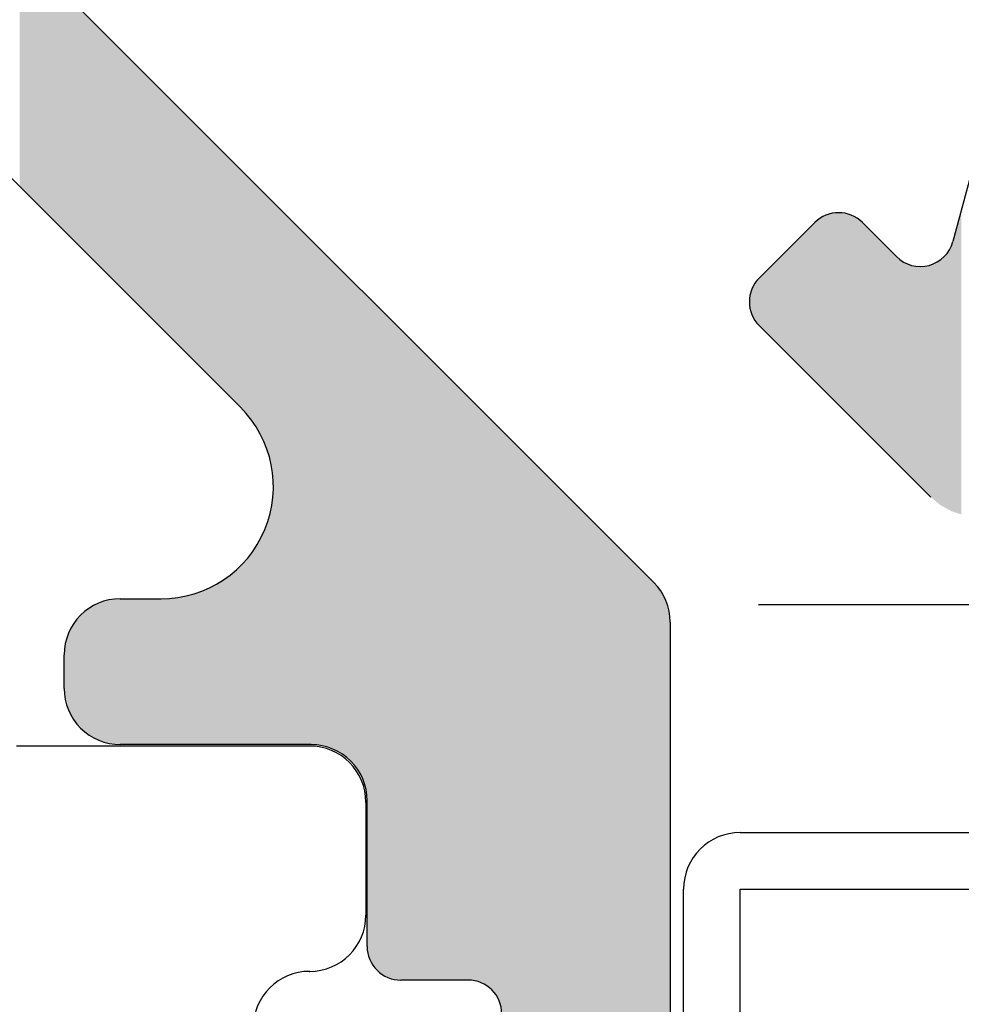
# Model space of a CAD drawing. Extents: x 5703 to 6902, y -25 to 843.
# Drawn here: x 6373 to 6382, y 343 to 352 of the extents above; entities that cross this region are included whole.
import ezdxf

# ---------------------------------------------------------------- set-up
doc = ezdxf.new("R2010")
doc.units = 0
doc.header["$MEASUREMENT"] = 0
doc.layers.get('0').update_dxf_attribs({"linetype": 'CONTINUOUS'})
doc.layers.add('LEVEL_2', color=7, linetype='CONTINUOUS')
doc.layers.add('SL-caixilho', color=3, linetype='CONTINUOUS')

# ---------------------------------------------------------------- blocks, each defined once
blk = doc.blocks.new('*U7')
at = {"layer": 'LEVEL_2', "color": 7}
for points in [[(6381.9602, 1986.5774), (6381.9083, 1988.1262), (6381.9602, 1988.1539)], [(6382.0164, 1986.5211), (6381.9602, 1988.1539), (6382.0164, 1988.171)], [(6381.9602, 1986.5774), (6381.9602, 1988.1539), (6382.0164, 1986.5211)], [(6382.075, 1986.4626), (6382.0164, 1988.171), (6382.075, 1988.1768)], [(6382.0164, 1986.5211), (6382.0164, 1988.171), (6382.075, 1986.4626)], [(6382.075, 1986.4626), (6382.075, 1988.1768), (6382.1335, 1986.404)], [(6382.1335, 1986.404), (6382.1335, 1988.171), (6382.1898, 1986.3478)], [(6382.1898, 1986.3478), (6382.1898, 1988.1539), (6382.2416, 1986.2959)], [(6383.1685, 1985.4866), (6383.0933, 1987.919), (6383.1685, 1988.1996)], [(6381.857, 1986.6805), (6381.827, 1988.0531), (6381.857, 1988.083)], [(6381.858, 1986.6795), (6381.857, 1988.083), (6381.858, 1988.0841)], [(6381.857, 1986.6805), (6381.857, 1988.083), (6381.858, 1986.6795)], [(6381.8628, 1986.6747), (6381.858, 1988.0841), (6381.8628, 1988.0889)], [(6381.858, 1986.6795), (6381.858, 1988.0841), (6381.8628, 1986.6747)], [(6381.8685, 1986.669), (6381.8628, 1988.0889), (6381.8685, 1988.0935)], [(6381.8628, 1986.6747), (6381.8628, 1988.0889), (6381.8685, 1986.669)], [(6381.9083, 1986.6292), (6381.8685, 1988.0935), (6381.9083, 1988.1262)], [(6381.8685, 1986.669), (6381.8685, 1988.0935), (6381.9083, 1986.6292)], [(6381.9083, 1986.6292), (6381.9083, 1988.1262), (6381.9602, 1986.5774)], [(6382.2416, 1986.2959), (6382.2416, 1988.1262), (6382.2871, 1986.2504)], [(6382.2871, 1986.2504), (6382.2871, 1988.0889), (6382.5914, 1985.9461)], [(6381.7674, 1986.7701), (6381.7083, 1987.9344), (6381.7674, 1987.9934)], [(6381.7765, 1986.761), (6381.7674, 1987.9934), (6381.7765, 1988.0026)], [(6381.7674, 1986.7701), (6381.7674, 1987.9934), (6381.7765, 1986.761)], [(6381.8228, 1986.7147), (6381.7765, 1988.0026), (6381.8228, 1988.0489)], [(6381.7765, 1986.761), (6381.7765, 1988.0026), (6381.8228, 1986.7147)], [(6381.827, 1986.7105), (6381.8228, 1988.0489), (6381.827, 1988.0531)], [(6381.8228, 1986.7147), (6381.8228, 1988.0489), (6381.827, 1986.7105)], [(6381.827, 1986.7105), (6381.827, 1988.0531), (6381.857, 1986.6805)], [(6381.6928, 1986.8447), (6381.6248, 1987.8508), (6381.6928, 1987.9188)], [(6381.7083, 1986.8292), (6381.6928, 1987.9188), (6381.7083, 1987.9344)], [(6381.6928, 1986.8447), (6381.6928, 1987.9188), (6381.7083, 1986.8292)], [(6381.7083, 1986.8292), (6381.7083, 1987.9344), (6381.7674, 1986.7701)], [(6383.085, 1985.5133), (6383.0734, 1987.8656), (6383.085, 1987.8967)], [(6383.0933, 1985.5106), (6383.085, 1987.8967), (6383.0933, 1987.919)], [(6383.085, 1985.5133), (6383.085, 1987.8967), (6383.0933, 1985.5106)], [(6383.0933, 1985.5106), (6383.0933, 1987.919), (6383.1685, 1985.4866)], [(6381.6018, 1986.9357), (6381.5288, 1987.7549), (6381.6018, 1987.8279)], [(6381.6248, 1986.9127), (6381.6018, 1987.8279), (6381.6248, 1987.8508)], [(6381.6018, 1986.9357), (6381.6018, 1987.8279), (6381.6248, 1986.9127)], [(6381.6248, 1986.9127), (6381.6248, 1987.8508), (6381.6928, 1986.8447)], [(6383.0437, 1985.5358), (6383.0053, 1987.7747), (6383.0437, 1987.8169)], [(6383.0734, 1985.5196), (6383.0437, 1987.8169), (6383.0734, 1987.8656)], [(6383.0437, 1985.5358), (6383.0437, 1987.8169), (6383.0734, 1985.5196)], [(6383.0734, 1985.5196), (6383.0734, 1987.8656), (6383.085, 1985.5133)], [(6381.4981, 1987.0394), (6381.4238, 1987.6498), (6381.4981, 1987.7242)], [(6381.5288, 1987.0087), (6381.4981, 1987.7242), (6381.5288, 1987.7549)], [(6381.4981, 1987.0394), (6381.4981, 1987.7242), (6381.5288, 1987.0087)], [(6381.5288, 1987.0087), (6381.5288, 1987.7549), (6381.6018, 1986.9357)], [(6382.5914, 1985.9461), (6382.5914, 1987.7846), (6382.6354, 1985.9021)], [(6382.6354, 1985.9021), (6382.6354, 1987.7483), (6382.6854, 1985.8521)], [(6382.6854, 1985.8521), (6382.6854, 1987.7209), (6382.7398, 1985.7977)], [(6382.8969, 1985.6406), (6382.8533, 1987.7008), (6382.8969, 1987.7125)], [(6382.9084, 1985.6311), (6382.8969, 1987.7125), (6382.9084, 1987.7156)], [(6382.8969, 1985.6406), (6382.8969, 1987.7125), (6382.9084, 1985.6311)], [(6382.9597, 1985.5888), (6382.9084, 1987.7156), (6382.9597, 1987.7405)], [(6382.9084, 1985.6311), (6382.9084, 1987.7156), (6382.9597, 1985.5888)], [(6382.9849, 1985.568), (6382.9597, 1987.7405), (6382.9849, 1987.7594)], [(6382.9597, 1985.5888), (6382.9597, 1987.7405), (6382.9849, 1985.568)], [(6383.0053, 1985.5568), (6382.9849, 1987.7594), (6383.0053, 1987.7747)], [(6382.9849, 1985.568), (6382.9849, 1987.7594), (6383.0053, 1985.5568)], [(6383.0053, 1985.5568), (6383.0053, 1987.7747), (6383.0437, 1985.5358)], [(6381.4238, 1987.1137), (6381.3856, 1987.6116), (6381.4238, 1987.6498)], [(6381.4238, 1987.1137), (6381.4238, 1987.6498), (6381.4981, 1987.0394)], [(6382.7398, 1985.7977), (6382.7398, 1987.7035), (6382.7964, 1985.7411)], [(6382.8533, 1985.6842), (6382.7964, 1987.6968), (6382.8533, 1987.7008)], [(6382.7964, 1985.7411), (6382.7964, 1987.6968), (6382.8533, 1985.6842)], [(6382.8533, 1985.6842), (6382.8533, 1987.7008), (6382.8969, 1985.6406)], [(6381.3342, 1987.2097), (6381.3081, 1987.5086), (6381.3342, 1987.5539)], [(6381.3679, 1987.1696), (6381.3342, 1987.5539), (6381.3679, 1987.5939)], [(6381.3342, 1987.2097), (6381.3342, 1987.5539), (6381.3679, 1987.1696)], [(6381.3856, 1987.1519), (6381.3679, 1987.5939), (6381.3856, 1987.6116)], [(6381.3679, 1987.1696), (6381.3679, 1987.5939), (6381.3856, 1987.1519)], [(6381.3856, 1987.1519), (6381.3856, 1987.6116), (6381.4238, 1987.1137)], [(6381.2902, 1987.3041), (6381.2811, 1987.4079), (6381.2902, 1987.4594)], [(6381.3081, 1987.255), (6381.2902, 1987.4594), (6381.3081, 1987.5086)], [(6381.2902, 1987.3041), (6381.2902, 1987.4594), (6381.3081, 1987.255)], [(6381.3081, 1987.255), (6381.3081, 1987.5086), (6381.3342, 1987.2097)], [(6381.2811, 1987.3556), (6381.2811, 1987.4079), (6381.2902, 1987.3041)]]:
    blk.add_solid(points, dxfattribs=at)
at = {"layer": 'LEVEL_2', "color": 7, "extrusion": (0, 0, -1)}
for points in [[(-6382.1335, 1986.404), (-6382.075, 1988.1768), (-6382.1335, 1988.171)], [(-6382.1898, 1986.3478), (-6382.1335, 1988.171), (-6382.1898, 1988.1539)], [(-6382.2416, 1986.2959), (-6382.1898, 1988.1539), (-6382.2416, 1988.1262)], [(-6382.2871, 1986.2504), (-6382.2416, 1988.1262), (-6382.2871, 1988.0889)], [(-6382.5914, 1985.9461), (-6382.2871, 1988.0889), (-6382.5914, 1987.7846)], [(-6382.6354, 1985.9021), (-6382.5914, 1987.7846), (-6382.6354, 1987.7483)], [(-6382.6854, 1985.8521), (-6382.6354, 1987.7483), (-6382.6854, 1987.7209)], [(-6382.7398, 1985.7977), (-6382.6854, 1987.7209), (-6382.7398, 1987.7035)], [(-6382.7964, 1985.7411), (-6382.7398, 1987.7035), (-6382.7964, 1987.6968)]]:
    blk.add_solid(points, dxfattribs=at)
blk = doc.blocks.new('*U8')
at = {"color": 7, "linetype": 'Continuous'}
for points in [[(6374.7776, 1988.4093), (6374.7776, 1990.4157), (6374.8328, 1988.3541)], [(6374.8328, 1988.3541), (6374.8328, 1990.399), (6374.8653, 1988.3216)], [(6374.8653, 1988.3216), (6374.8653, 1990.3891), (6374.8888, 1988.2981)], [(6374.8888, 1988.2981), (6374.8888, 1990.3766), (6374.9436, 1988.2433)], [(6374.9436, 1988.2433), (6374.9436, 1990.3472), (6374.9517, 1988.2352)], [(6374.9517, 1988.2352), (6374.9517, 1990.3429), (6374.9954, 1988.1915)], [(6374.9954, 1988.1915), (6374.9954, 1990.3071), (6375.0275, 1988.1594)], [(6375.0275, 1988.1594), (6375.0275, 1990.2808), (6375.0423, 1988.1446)], [(6375.0423, 1988.1446), (6375.0423, 1990.266), (6375.074, 1988.113)], [(6375.074, 1988.113), (6375.074, 1990.2343), (6375.0826, 1988.1043)], [(6375.0826, 1988.1043), (6375.0826, 1990.2256), (6375.1739, 1988.013)], [(6375.1739, 1988.013), (6375.1739, 1990.1343), (6375.1815, 1988.0054)], [(6375.1815, 1988.0054), (6375.1815, 1990.1267), (6375.1835, 1988.0034)], [(6375.1835, 1988.0034), (6375.1835, 1990.1247), (6375.2041, 1987.9828)], [(6375.2041, 1987.9828), (6375.2041, 1990.1042), (6375.212, 1987.9749)], [(6375.212, 1987.9749), (6375.212, 1990.0962), (6375.2409, 1987.946)], [(6375.2409, 1987.946), (6375.2409, 1990.0673), (6375.2582, 1987.9287)], [(6375.2582, 1987.9287), (6375.2582, 1990.05), (6375.2909, 1987.896)], [(6375.2909, 1987.896), (6375.2909, 1990.0173), (6375.313, 1987.8739)], [(6375.313, 1987.8739), (6375.313, 1989.9952), (6375.3204, 1987.8665)], [(6375.3204, 1987.8665), (6375.3204, 1989.9879), (6375.3301, 1987.8568)], [(6375.3301, 1987.8568), (6375.3301, 1989.9781), (6375.3525, 1987.8344)], [(6375.3525, 1987.8344), (6375.3525, 1989.9557), (6375.374, 1987.813)], [(6375.374, 1987.813), (6375.374, 1989.9343), (6375.3961, 1987.7908)], [(6375.3961, 1987.7908), (6375.3961, 1989.9121), (6375.4239, 1987.763)], [(6375.4239, 1987.763), (6375.4239, 1989.8843), (6375.4826, 1987.7043)], [(6375.4826, 1987.7043), (6375.4826, 1989.8257), (6375.5029, 1987.684)], [(6375.5029, 1987.684), (6375.5029, 1989.8053), (6375.576, 1987.6109)], [(6375.576, 1987.6109), (6375.576, 1989.7322), (6375.5764, 1987.6105)], [(6375.5764, 1987.6105), (6375.5764, 1989.7319), (6375.5871, 1987.5998)], [(6375.5871, 1987.5998), (6375.5871, 1989.7211), (6375.6739, 1987.513)], [(6375.6739, 1987.513), (6375.6739, 1989.6343), (6375.6739, 1987.513)], [(6375.6739, 1987.513), (6375.6739, 1989.6343), (6375.8653, 1987.3216)], [(6375.8653, 1987.3216), (6375.8653, 1989.443), (6375.9851, 1987.2018)], [(6375.9851, 1987.2018), (6375.9851, 1989.3232), (6376.0384, 1987.1485)], [(6376.0384, 1987.1485), (6376.0384, 1989.2698), (6376.1739, 1987.013)], [(6376.1739, 1987.013), (6376.1739, 1989.1343), (6376.2335, 1986.9534)], [(6376.2335, 1986.9534), (6376.2335, 1989.0748), (6376.4211, 1986.7658)], [(6376.4211, 1986.7658), (6376.4211, 1988.8872), (6376.5061, 1986.6808)], [(6376.5061, 1986.6808), (6376.5061, 1988.8021), (6376.594, 1986.593)], [(6376.594, 1986.593), (6376.594, 1988.7143), (6376.6588, 1986.5282)], [(6376.6588, 1986.5282), (6376.6588, 1988.6495), (6376.7455, 1986.4414)], [(6376.7455, 1986.4414), (6376.7455, 1988.5627), (6376.8416, 1986.3242)], [(6376.8416, 1986.3242), (6376.8416, 1988.4666), (6376.8699, 1986.2899)], [(6376.8699, 1986.2899), (6376.8699, 1988.4384), (6376.9623, 1986.117)], [(6376.9623, 1986.117), (6376.9623, 1988.346), (6377.0192, 1985.9294)], [(6377.0192, 1985.9294), (6377.0192, 1988.2891), (6377.0384, 1985.7343)], [(6377.0384, 1983.4343), (6377.0384, 1988.2698), (6377.1739, 1983.4343)], [(6377.1739, 1983.4343), (6377.1739, 1988.1343), (6377.3329, 1983.4343)], [(6377.3329, 1983.4343), (6377.3329, 1987.9754), (6377.3739, 1983.4343)], [(6377.3739, 1983.4343), (6377.3739, 1987.9343), (6377.4607, 1983.4258)], [(6377.4607, 1983.4258), (6377.4607, 1987.8475), (6377.4715, 1983.4247)], [(6377.4715, 1983.4247), (6377.4715, 1987.8368), (6377.5342, 1983.4057)], [(6377.5342, 1983.4057), (6377.5342, 1987.7741), (6377.5342, 1983.4057)], [(6377.5342, 1983.4057), (6377.5342, 1987.7741), (6377.5449, 1983.4024)], [(6377.5449, 1983.4024), (6377.5449, 1987.7633), (6377.5653, 1983.3962)], [(6377.5653, 1983.3962), (6377.5653, 1987.743), (6377.6205, 1983.3667)], [(6377.6205, 1983.3667), (6377.6205, 1987.6877), (6377.6239, 1983.3649)], [(6377.6239, 1983.3649), (6377.6239, 1987.6843), (6377.6243, 1983.3647)], [(6377.6243, 1983.3647), (6377.6243, 1987.684), (6377.6517, 1983.35)], [(6377.6517, 1983.35), (6377.6517, 1987.6565), (6377.6953, 1983.3143)], [(6377.6953, 1983.3143), (6377.6953, 1987.6129), (6377.7275, 1983.2879)], [(6377.7275, 1983.2879), (6377.7275, 1987.5808), (6377.7569, 1983.252)], [(6377.7569, 1983.252), (6377.7569, 1987.5513), (6377.7897, 1983.2121)], [(6377.7897, 1983.2121), (6377.7897, 1987.5186), (6377.8069, 1983.1798)], [(6377.8069, 1983.1798), (6377.8069, 1987.5013), (6377.8359, 1983.1256)], [(6377.8359, 1983.1256), (6377.8359, 1987.4724), (6377.8438, 1983.0996)], [(6377.8438, 1983.0996), (6377.8438, 1987.4645), (6377.8643, 1983.0319)], [(6377.8643, 1983.0319), (6377.8643, 1987.4439), (6377.8661, 1983.0135)], [(6377.8661, 1983.0135), (6377.8661, 1987.4421), (6377.8661, 1983.0135)], [(6377.8661, 1983.0135), (6377.8661, 1987.4421), (6377.8663, 1983.0114)], [(6377.8663, 1983.0114), (6377.8663, 1987.4419), (6377.8739, 1982.9343)], [(6377.8739, 1981.6343), (6377.8739, 1987.4343), (6377.8785, 1981.5822)], [(6377.8785, 1981.5822), (6377.8785, 1987.4298), (6377.8785, 1981.5822)], [(6377.8785, 1981.5822), (6377.8785, 1987.4298), (6377.892, 1981.5317)], [(6377.892, 1981.5317), (6377.892, 1987.4162), (6377.892, 1981.5317)], [(6377.892, 1981.5317), (6377.892, 1987.4162), (6377.9064, 1981.5008)], [(6377.9064, 1981.5008), (6377.9064, 1987.4018), (6377.9138, 1981.485)], [(6377.9138, 1981.485), (6377.9138, 1987.3944), (6377.9141, 1981.4843)], [(6377.9141, 1981.4843), (6377.9141, 1987.3941), (6377.9141, 1981.4843)], [(6377.9141, 1981.4843), (6377.9141, 1987.3941), (6377.9441, 1981.4415)], [(6377.9441, 1981.4415), (6377.9441, 1987.3641), (6377.9441, 1981.4415)], [(6377.9441, 1981.4415), (6377.9441, 1987.3641), (6377.9811, 1981.4045)], [(6377.9811, 1981.4045), (6377.9811, 1987.3271), (6377.9811, 1981.4045)], [(6377.9811, 1981.4045), (6377.9811, 1987.3271), (6378.0239, 1981.3745)], [(6378.0239, 1981.3745), (6378.0239, 1987.2843), (6378.0239, 1981.3745)], [(6378.0239, 1981.3745), (6378.0239, 1987.2843), (6378.0713, 1981.3524)], [(6378.0713, 1981.3524), (6378.0713, 1987.2369), (6378.0713, 1981.3524)], [(6378.0713, 1981.3524), (6378.0713, 1987.2369), (6378.1218, 1981.3389)], [(6378.1218, 1981.3389), (6378.1218, 1987.1864), (6378.1218, 1981.3389)], [(6378.1218, 1981.3389), (6378.1218, 1987.1864), (6378.1588, 1981.3356)], [(6378.1588, 1981.3356), (6378.1588, 1987.1494), (6378.1588, 1981.3356)], [(6378.1588, 1981.3356), (6378.1588, 1987.1494), (6378.1739, 1981.3343)], [(6378.1739, 1981.3343), (6378.1739, 1987.1343), (6378.1739, 1981.3343)], [(6378.1739, 1981.3343), (6378.1739, 1987.1343), (6378.1801, 1981.3343)], [(6378.1801, 1981.3343), (6378.1801, 1987.1282), (6378.1904, 1981.3343)], [(6378.1904, 1981.3343), (6378.1904, 1987.1178), (6378.4027, 1981.3343)], [(6378.4027, 1981.3343), (6378.4027, 1986.9055), (6378.4313, 1981.3343)], [(6378.4313, 1981.3343), (6378.4313, 1986.8769), (6378.4437, 1981.3343)], [(6378.4437, 1981.3343), (6378.4437, 1986.8646), (6378.574, 1981.3343)], [(6378.574, 1981.3343), (6378.574, 1986.7343), (6378.5896, 1981.3343)], [(6378.5896, 1981.3343), (6378.5896, 1986.7186), (6378.6509, 1981.3343)], [(6378.6509, 1981.3343), (6378.6509, 1986.6573), (6378.6608, 1981.3343)], [(6378.6608, 1981.3343), (6378.6608, 1986.6474), (6378.664, 1981.3343)], [(6378.664, 1981.3343), (6378.664, 1986.6442), (6378.7135, 1981.3343)], [(6378.7135, 1981.3343), (6378.7135, 1986.5947), (6378.745, 1981.3343)], [(6378.745, 1981.3343), (6378.745, 1986.5633), (6378.7739, 1981.3343)], [(6378.7739, 1981.3343), (6378.7739, 1986.5343), (6378.824, 1981.3294)], [(6378.824, 1981.3294), (6378.824, 1986.4843), (6378.826, 1981.3292)], [(6378.826, 1981.3292), (6378.826, 1986.4822), (6378.8307, 1981.3287)], [(6378.8307, 1981.3287), (6378.8307, 1986.4775), (6378.8324, 1981.3285)], [(6378.8324, 1981.3285), (6378.8324, 1986.4758), (6378.843, 1981.3254)], [(6378.843, 1981.3254), (6378.843, 1986.4653), (6378.8765, 1981.3152)], [(6378.8765, 1981.3152), (6378.8765, 1986.4317), (6378.8887, 1981.3115)], [(6378.8887, 1981.3115), (6378.8887, 1986.4195), (6378.8953, 1981.3079)], [(6378.8953, 1981.3079), (6378.8953, 1986.4129), (6378.9239, 1981.2927)], [(6378.9239, 1981.2927), (6378.9239, 1986.3843), (6378.9406, 1981.2837)], [(6378.9406, 1981.2837), (6378.9406, 1986.3676), (6378.957, 1981.2703)], [(6378.957, 1981.2703), (6378.957, 1986.3512), (6378.9642, 1981.2644)], [(6378.9642, 1981.2644), (6378.9642, 1986.3441), (6378.9668, 1981.2623)], [(6378.9668, 1981.2623), (6378.9668, 1986.3415), (6378.9739, 1981.2564)], [(6378.9739, 1981.2564), (6378.9739, 1986.3344), (6378.9861, 1981.2464)], [(6378.9861, 1981.2464), (6378.9861, 1986.3222), (6379.0037, 1981.2249)], [(6379.0037, 1981.2249), (6379.0037, 1986.3045), (6379.007, 1981.221)], [(6379.007, 1981.221), (6379.007, 1986.3013), (6379.0213, 1981.2035)], [(6379.0213, 1981.2035), (6379.0213, 1986.287), (6379.0213, 1981.2035)], [(6379.0213, 1981.2035), (6379.0213, 1986.287), (6379.0234, 1981.201)], [(6379.0234, 1981.201), (6379.0234, 1986.2849), (6379.0337, 1981.1816)], [(6379.0337, 1981.1816), (6379.0337, 1986.2745), (6379.0438, 1981.1627)], [(6379.0438, 1981.1627), (6379.0438, 1986.2644), (6379.0462, 1981.1582)], [(6379.0462, 1981.1582), (6379.0462, 1986.262), (6379.0511, 1981.1491)], [(6379.0511, 1981.1491), (6379.0511, 1986.2571), (6379.0517, 1981.1471)], [(6379.0517, 1981.1471), (6379.0517, 1986.2565), (6379.0558, 1981.1335)], [(6379.0558, 1981.1335), (6379.0558, 1986.2524), (6379.0664, 1981.0988)], [(6379.0664, 1981.0988), (6379.0664, 1986.2419), (6379.0681, 1981.0932)], [(6379.0681, 1981.0932), (6379.0681, 1986.2402), (6379.0681, 1981.0932)], [(6379.0681, 1981.0932), (6379.0681, 1986.2402), (6379.0682, 1981.0928)], [(6379.0682, 1981.0928), (6379.0682, 1986.2401), (6379.0694, 1981.0806)], [(6379.0694, 1981.0806), (6379.0694, 1986.2389), (6379.0735, 1981.0381)], [(6379.0735, 1981.0381), (6379.0735, 1986.2347), (6379.0739, 1981.0343)], [(6379.0739, 1974.2347), (6379.0739, 1986.2343), (6379.0739, 1974.2346)], [(6379.0739, 1974.2346), (6379.0739, 1986.2343), (6379.074, 1974.2343)], [(6379.074, 1948.2394), (6379.074, 1986.2343), (6379.0794, 1948.1574)], [(6379.0794, 1948.1574), (6379.0794, 1986.2289), (6379.1006, 1948.0716)], [(6379.1006, 1948.0716), (6379.1006, 1986.2076), (6379.1367, 1947.9909)], [(6379.1367, 1947.9909), (6379.1367, 1986.1716), (6379.1864, 1947.9178)], [(6379.1864, 1947.9178), (6379.1864, 1986.1218), (6379.2482, 1947.8545)], [(6379.2482, 1947.8545), (6379.2482, 1986.06), (6379.3202, 1947.8032)], [(6379.3202, 1947.8032), (6379.3202, 1985.9881), (6379.4, 1947.7653)], [(6379.4, 1947.7653), (6379.4, 1985.9082), (6379.4854, 1947.7421)], [(6379.4854, 1947.7421), (6379.4854, 1985.8229), (6379.5734, 1947.7343)], [(6377.0384, 1983.4343), (6377.0192, 1985.5392), (6377.0384, 1985.7343)], [(6377.0192, 1983.4343), (6376.9623, 1985.3516), (6377.0192, 1985.5392)], [(6376.9623, 1983.4343), (6376.8699, 1985.1787), (6376.9623, 1985.3516)], [(6376.9623, 1983.4343), (6376.9623, 1985.3516), (6377.0192, 1983.4343)], [(6376.8699, 1983.4343), (6376.8416, 1985.1444), (6376.8699, 1985.1787)], [(6376.8699, 1983.4343), (6376.8699, 1985.1787), (6376.9623, 1983.4343)], [(6376.8416, 1983.4343), (6376.7455, 1985.0272), (6376.8416, 1985.1444)], [(6376.7455, 1983.4343), (6376.6588, 1984.956), (6376.7455, 1985.0272)], [(6376.7455, 1983.4343), (6376.7455, 1985.0272), (6376.8416, 1983.4343)], [(6376.594, 1983.4343), (6376.5061, 1984.8559), (6376.594, 1984.9028)], [(6376.6588, 1983.4343), (6376.594, 1984.9028), (6376.6588, 1984.956)], [(6376.594, 1983.4343), (6376.594, 1984.9028), (6376.6588, 1983.4343)], [(6376.6588, 1983.4343), (6376.6588, 1984.956), (6376.7455, 1983.4343)], [(6376.4211, 1983.4343), (6376.2335, 1984.7535), (6376.4211, 1984.8104)], [(6376.5061, 1983.4343), (6376.4211, 1984.8104), (6376.5061, 1984.8559)], [(6376.4211, 1983.4343), (6376.4211, 1984.8104), (6376.5061, 1983.4343)], [(6376.5061, 1983.4343), (6376.5061, 1984.8559), (6376.594, 1983.4343)], [(6375.576, 1983.4449), (6375.5029, 1984.7024), (6375.576, 1984.7246)], [(6375.5764, 1983.4448), (6375.576, 1984.7246), (6375.5764, 1984.7247)], [(6375.576, 1983.4449), (6375.576, 1984.7246), (6375.5764, 1983.4448)], [(6375.5871, 1983.4419), (6375.5764, 1984.7247), (6375.5871, 1984.7258)], [(6375.5764, 1983.4448), (6375.5764, 1984.7247), (6375.5871, 1983.4419)], [(6375.6739, 1983.4343), (6375.5871, 1984.7258), (6375.6739, 1984.7343)], [(6375.5871, 1983.4419), (6375.5871, 1984.7258), (6375.6739, 1983.4343)], [(6375.6739, 1983.4343), (6375.6739, 1984.7343), (6375.6739, 1983.4343)], [(6375.6739, 1983.4343), (6375.6739, 1984.7343), (6375.8653, 1983.4343)], [(6375.8653, 1983.4343), (6375.6739, 1984.7343), (6375.8653, 1984.7343)], [(6375.8653, 1983.4343), (6375.8653, 1984.7343), (6375.9851, 1983.4343)], [(6375.9851, 1983.4343), (6375.8653, 1984.7343), (6375.9851, 1984.7343)], [(6375.9851, 1983.4343), (6375.9851, 1984.7343), (6376.0384, 1983.4343)], [(6376.0384, 1983.4343), (6375.9851, 1984.7343), (6376.0384, 1984.7343)], [(6376.1739, 1983.4343), (6376.0384, 1984.7343), (6376.1739, 1984.7477)], [(6376.0384, 1983.4343), (6376.0384, 1984.7343), (6376.1739, 1983.4343)], [(6376.2335, 1983.4343), (6376.1739, 1984.7477), (6376.2335, 1984.7535)], [(6376.1739, 1983.4343), (6376.1739, 1984.7477), (6376.2335, 1983.4343)], [(6376.2335, 1983.4343), (6376.2335, 1984.7535), (6376.4211, 1983.4343)], [(6375.3961, 1983.5208), (6375.374, 1984.6318), (6375.3961, 1984.65)], [(6375.4239, 1983.5013), (6375.3961, 1984.65), (6375.4239, 1984.6649)], [(6375.3961, 1983.5208), (6375.3961, 1984.65), (6375.4239, 1983.5013)], [(6375.4826, 1983.4739), (6375.4239, 1984.6649), (6375.4826, 1984.6962)], [(6375.4239, 1983.5013), (6375.4239, 1984.6649), (6375.4826, 1983.4739)], [(6375.5029, 1983.4645), (6375.4826, 1984.6962), (6375.5029, 1984.7024)], [(6375.4826, 1983.4739), (6375.4826, 1984.6962), (6375.5029, 1983.4645)], [(6375.5029, 1983.4645), (6375.5029, 1984.7024), (6375.576, 1983.4449)], [(6375.2909, 1983.6129), (6375.2582, 1984.5121), (6375.2909, 1984.552)], [(6375.313, 1983.5908), (6375.2909, 1984.552), (6375.313, 1984.5789)], [(6375.2909, 1983.6129), (6375.2909, 1984.552), (6375.313, 1983.5908)], [(6375.3204, 1983.5834), (6375.313, 1984.5789), (6375.3204, 1984.5879)], [(6375.313, 1983.5908), (6375.313, 1984.5789), (6375.3204, 1983.5834)], [(6375.3301, 1983.5737), (6375.3204, 1984.5879), (6375.3301, 1984.5959)], [(6375.3204, 1983.5834), (6375.3204, 1984.5879), (6375.3301, 1983.5737)], [(6375.3525, 1983.5513), (6375.3301, 1984.5959), (6375.3525, 1984.6143)], [(6375.3301, 1983.5737), (6375.3301, 1984.5959), (6375.3525, 1983.5513)], [(6375.374, 1983.5363), (6375.3525, 1984.6143), (6375.374, 1984.6318)], [(6375.3525, 1983.5513), (6375.3525, 1984.6143), (6375.374, 1983.5363)], [(6375.374, 1983.5363), (6375.374, 1984.6318), (6375.3961, 1983.5208)], [(6375.2409, 1983.6843), (6375.212, 1984.4256), (6375.2409, 1984.4798)], [(6375.2582, 1983.6596), (6375.2409, 1984.4798), (6375.2582, 1984.5121)], [(6375.2409, 1983.6843), (6375.2409, 1984.4798), (6375.2582, 1983.6596)], [(6375.2582, 1983.6596), (6375.2582, 1984.5121), (6375.2909, 1983.6129)], [(6375.2041, 1983.7633), (6375.1835, 1984.3319), (6375.2041, 1984.3996)], [(6375.212, 1983.7463), (6375.2041, 1984.3996), (6375.212, 1984.4256)], [(6375.2041, 1983.7633), (6375.2041, 1984.3996), (6375.212, 1983.7463)], [(6375.212, 1983.7463), (6375.212, 1984.4256), (6375.2409, 1983.6843)], [(6375.1815, 1983.8475), (6375.1739, 1984.2343), (6375.1815, 1984.3114)], [(6375.1835, 1983.84), (6375.1815, 1984.3114), (6375.1835, 1984.3319)], [(6375.1815, 1983.8475), (6375.1815, 1984.3114), (6375.1835, 1983.84)], [(6375.1835, 1983.84), (6375.1835, 1984.3319), (6375.2041, 1983.7633)], [(6375.1739, 1983.9343), (6375.1739, 1984.2343), (6375.1815, 1983.8475)]]:
    blk.add_solid(points, dxfattribs=at)
at = {"color": 7, "linetype": 'Continuous', "extrusion": (0, 0, -1)}
for points in [[(-6374.8328, 1988.3541), (-6374.7776, 1990.4157), (-6374.8328, 1990.399)], [(-6374.8653, 1988.3216), (-6374.8328, 1990.399), (-6374.8653, 1990.3891)], [(-6374.8888, 1988.2981), (-6374.8653, 1990.3891), (-6374.8888, 1990.3766)], [(-6374.9436, 1988.2433), (-6374.8888, 1990.3766), (-6374.9436, 1990.3472)], [(-6374.9517, 1988.2352), (-6374.9436, 1990.3472), (-6374.9517, 1990.3429)], [(-6374.9954, 1988.1915), (-6374.9517, 1990.3429), (-6374.9954, 1990.3071)], [(-6375.0275, 1988.1594), (-6374.9954, 1990.3071), (-6375.0275, 1990.2808)], [(-6375.0423, 1988.1446), (-6375.0275, 1990.2808), (-6375.0423, 1990.266)], [(-6375.074, 1988.113), (-6375.0423, 1990.266), (-6375.074, 1990.2343)], [(-6375.0826, 1988.1043), (-6375.074, 1990.2343), (-6375.0826, 1990.2256)], [(-6375.1739, 1988.013), (-6375.0826, 1990.2256), (-6375.1739, 1990.1343)], [(-6375.1815, 1988.0054), (-6375.1739, 1990.1343), (-6375.1815, 1990.1267)], [(-6375.1835, 1988.0034), (-6375.1815, 1990.1267), (-6375.1835, 1990.1247)], [(-6375.2041, 1987.9828), (-6375.1835, 1990.1247), (-6375.2041, 1990.1042)], [(-6375.212, 1987.9749), (-6375.2041, 1990.1042), (-6375.212, 1990.0962)], [(-6375.2409, 1987.946), (-6375.212, 1990.0962), (-6375.2409, 1990.0673)], [(-6375.2582, 1987.9287), (-6375.2409, 1990.0673), (-6375.2582, 1990.05)], [(-6375.2909, 1987.896), (-6375.2582, 1990.05), (-6375.2909, 1990.0173)], [(-6375.313, 1987.8739), (-6375.2909, 1990.0173), (-6375.313, 1989.9952)], [(-6375.3204, 1987.8665), (-6375.313, 1989.9952), (-6375.3204, 1989.9879)], [(-6375.3301, 1987.8568), (-6375.3204, 1989.9879), (-6375.3301, 1989.9781)], [(-6375.3525, 1987.8344), (-6375.3301, 1989.9781), (-6375.3525, 1989.9557)], [(-6375.374, 1987.813), (-6375.3525, 1989.9557), (-6375.374, 1989.9343)], [(-6375.3961, 1987.7908), (-6375.374, 1989.9343), (-6375.3961, 1989.9121)], [(-6375.4239, 1987.763), (-6375.3961, 1989.9121), (-6375.4239, 1989.8843)], [(-6375.4826, 1987.7043), (-6375.4239, 1989.8843), (-6375.4826, 1989.8257)], [(-6375.5029, 1987.684), (-6375.4826, 1989.8257), (-6375.5029, 1989.8053)], [(-6375.576, 1987.6109), (-6375.5029, 1989.8053), (-6375.576, 1989.7322)], [(-6375.5764, 1987.6105), (-6375.576, 1989.7322), (-6375.5764, 1989.7319)], [(-6375.5871, 1987.5998), (-6375.5764, 1989.7319), (-6375.5871, 1989.7211)], [(-6375.6739, 1987.513), (-6375.5871, 1989.7211), (-6375.6739, 1989.6343)], [(-6375.6739, 1987.513), (-6375.6739, 1989.6343), (-6375.6739, 1989.6343)], [(-6375.8653, 1987.3216), (-6375.6739, 1989.6343), (-6375.8653, 1989.443)], [(-6375.9851, 1987.2018), (-6375.8653, 1989.443), (-6375.9851, 1989.3232)], [(-6376.0384, 1987.1485), (-6375.9851, 1989.3232), (-6376.0384, 1989.2698)], [(-6376.1739, 1987.013), (-6376.0384, 1989.2698), (-6376.1739, 1989.1343)], [(-6376.2335, 1986.9534), (-6376.1739, 1989.1343), (-6376.2335, 1989.0748)], [(-6376.4211, 1986.7658), (-6376.2335, 1989.0748), (-6376.4211, 1988.8872)], [(-6376.5061, 1986.6808), (-6376.4211, 1988.8872), (-6376.5061, 1988.8021)], [(-6376.594, 1986.593), (-6376.5061, 1988.8021), (-6376.594, 1988.7143)], [(-6376.6588, 1986.5282), (-6376.594, 1988.7143), (-6376.6588, 1988.6495)], [(-6376.7455, 1986.4414), (-6376.6588, 1988.6495), (-6376.7455, 1988.5627)], [(-6376.8416, 1986.3242), (-6376.7455, 1988.5627), (-6376.8416, 1988.4666)], [(-6376.8699, 1986.2899), (-6376.8416, 1988.4666), (-6376.8699, 1988.4384)], [(-6376.9623, 1986.117), (-6376.8699, 1988.4384), (-6376.9623, 1988.346)], [(-6377.0192, 1985.9294), (-6376.9623, 1988.346), (-6377.0192, 1988.2891)], [(-6377.0384, 1985.7343), (-6377.0192, 1988.2891), (-6377.0384, 1988.2698)], [(-6377.1739, 1983.4343), (-6377.0384, 1988.2698), (-6377.1739, 1988.1343)], [(-6377.3329, 1983.4343), (-6377.1739, 1988.1343), (-6377.3329, 1987.9754)], [(-6377.3739, 1983.4343), (-6377.3329, 1987.9754), (-6377.3739, 1987.9343)], [(-6377.3739, 1983.4343), (-6377.3739, 1987.9343), (-6377.3739, 1983.4343)], [(-6377.3739, 1983.4343), (-6377.3739, 1987.9343), (-6377.3739, 1987.9343)], [(-6377.4607, 1983.4258), (-6377.3739, 1987.9343), (-6377.4607, 1987.8475)], [(-6377.4715, 1983.4247), (-6377.4607, 1987.8475), (-6377.4715, 1987.8368)], [(-6377.5342, 1983.4057), (-6377.4715, 1987.8368), (-6377.5342, 1987.7741)], [(-6377.5342, 1983.4057), (-6377.5342, 1987.7741), (-6377.5342, 1987.7741)], [(-6377.5449, 1983.4024), (-6377.5342, 1987.7741), (-6377.5449, 1987.7633)], [(-6377.5653, 1983.3962), (-6377.5449, 1987.7633), (-6377.5653, 1987.743)], [(-6377.6205, 1983.3667), (-6377.5653, 1987.743), (-6377.6205, 1987.6877)], [(-6377.6239, 1983.3649), (-6377.6205, 1987.6877), (-6377.6239, 1987.6843)], [(-6377.6243, 1983.3647), (-6377.6239, 1987.6843), (-6377.6243, 1987.684)], [(-6377.6517, 1983.35), (-6377.6243, 1987.684), (-6377.6517, 1987.6565)], [(-6377.6953, 1983.3143), (-6377.6517, 1987.6565), (-6377.6953, 1987.6129)], [(-6377.7275, 1983.2879), (-6377.6953, 1987.6129), (-6377.7275, 1987.5808)], [(-6377.7569, 1983.252), (-6377.7275, 1987.5808), (-6377.7569, 1987.5513)], [(-6377.7897, 1983.2121), (-6377.7569, 1987.5513), (-6377.7897, 1987.5186)], [(-6377.8069, 1983.1798), (-6377.7897, 1987.5186), (-6377.8069, 1987.5013)], [(-6377.8359, 1983.1256), (-6377.8069, 1987.5013), (-6377.8359, 1987.4724)], [(-6377.8438, 1983.0996), (-6377.8359, 1987.4724), (-6377.8438, 1987.4645)], [(-6377.8643, 1983.0319), (-6377.8438, 1987.4645), (-6377.8643, 1987.4439)], [(-6377.8661, 1983.0135), (-6377.8643, 1987.4439), (-6377.8661, 1987.4421)], [(-6377.8661, 1983.0135), (-6377.8661, 1987.4421), (-6377.8661, 1987.4421)], [(-6377.8663, 1983.0114), (-6377.8661, 1987.4421), (-6377.8663, 1987.4419)], [(-6377.8739, 1982.9343), (-6377.8663, 1987.4419), (-6377.8739, 1987.4343)], [(-6377.8785, 1981.5822), (-6377.8739, 1987.4343), (-6377.8785, 1987.4298)], [(-6377.8785, 1981.5822), (-6377.8785, 1987.4298), (-6377.8785, 1987.4298)], [(-6377.892, 1981.5317), (-6377.8785, 1987.4298), (-6377.892, 1987.4162)], [(-6377.892, 1981.5317), (-6377.892, 1987.4162), (-6377.892, 1987.4162)], [(-6377.9064, 1981.5008), (-6377.892, 1987.4162), (-6377.9064, 1987.4018)], [(-6377.9138, 1981.485), (-6377.9064, 1987.4018), (-6377.9138, 1987.3944)], [(-6377.9141, 1981.4843), (-6377.9138, 1987.3944), (-6377.9141, 1987.3941)], [(-6377.9141, 1981.4843), (-6377.9141, 1987.3941), (-6377.9141, 1987.3941)], [(-6377.9441, 1981.4415), (-6377.9141, 1987.3941), (-6377.9441, 1987.3641)], [(-6377.9441, 1981.4415), (-6377.9441, 1987.3641), (-6377.9441, 1987.3641)], [(-6377.9811, 1981.4045), (-6377.9441, 1987.3641), (-6377.9811, 1987.3271)], [(-6377.9811, 1981.4045), (-6377.9811, 1987.3271), (-6377.9811, 1987.3271)], [(-6378.0239, 1981.3745), (-6377.9811, 1987.3271), (-6378.0239, 1987.2843)], [(-6378.0239, 1981.3745), (-6378.0239, 1987.2843), (-6378.0239, 1987.2843)], [(-6378.0713, 1981.3524), (-6378.0239, 1987.2843), (-6378.0713, 1987.2369)], [(-6378.0713, 1981.3524), (-6378.0713, 1987.2369), (-6378.0713, 1987.2369)], [(-6378.1218, 1981.3389), (-6378.0713, 1987.2369), (-6378.1218, 1987.1864)], [(-6378.1218, 1981.3389), (-6378.1218, 1987.1864), (-6378.1218, 1987.1864)], [(-6378.1588, 1981.3356), (-6378.1218, 1987.1864), (-6378.1588, 1987.1494)], [(-6378.1588, 1981.3356), (-6378.1588, 1987.1494), (-6378.1588, 1987.1494)], [(-6378.1739, 1981.3343), (-6378.1588, 1987.1494), (-6378.1739, 1987.1343)], [(-6378.1739, 1981.3343), (-6378.1739, 1987.1343), (-6378.1739, 1987.1343)], [(-6378.1801, 1981.3343), (-6378.1739, 1987.1343), (-6378.1801, 1987.1282)], [(-6378.1904, 1981.3343), (-6378.1801, 1987.1282), (-6378.1904, 1987.1178)], [(-6378.4027, 1981.3343), (-6378.1904, 1987.1178), (-6378.4027, 1986.9055)], [(-6378.4027, 1981.3343), (-6378.4027, 1986.9055), (-6378.4027, 1981.3343)], [(-6378.4027, 1981.3343), (-6378.4027, 1986.9055), (-6378.4027, 1986.9055)], [(-6378.4313, 1981.3343), (-6378.4027, 1986.9055), (-6378.4313, 1986.8769)], [(-6378.4437, 1981.3343), (-6378.4313, 1986.8769), (-6378.4437, 1986.8646)], [(-6378.574, 1981.3343), (-6378.4437, 1986.8646), (-6378.574, 1986.7343)], [(-6378.5896, 1981.3343), (-6378.574, 1986.7343), (-6378.5896, 1986.7186)], [(-6378.5896, 1981.3343), (-6378.5896, 1986.7186), (-6378.5896, 1981.3343)], [(-6378.5896, 1981.3343), (-6378.5896, 1986.7186), (-6378.5896, 1986.7186)], [(-6378.6509, 1981.3343), (-6378.5896, 1986.7186), (-6378.6509, 1986.6573)], [(-6378.6608, 1981.3343), (-6378.6509, 1986.6573), (-6378.6608, 1986.6474)], [(-6378.664, 1981.3343), (-6378.6608, 1986.6474), (-6378.664, 1986.6442)], [(-6378.7135, 1981.3343), (-6378.664, 1986.6442), (-6378.7135, 1986.5947)], [(-6378.7135, 1981.3343), (-6378.7135, 1986.5947), (-6378.7135, 1981.3343)], [(-6378.7135, 1981.3343), (-6378.7135, 1986.5947), (-6378.7135, 1986.5947)], [(-6378.745, 1981.3343), (-6378.7135, 1986.5947), (-6378.745, 1986.5633)], [(-6378.7739, 1981.3343), (-6378.745, 1986.5633), (-6378.7739, 1986.5343)], [(-6378.7739, 1981.3343), (-6378.7739, 1986.5343), (-6378.7739, 1981.3343)], [(-6378.7739, 1981.3343), (-6378.7739, 1986.5343), (-6378.7739, 1986.5343)], [(-6378.824, 1981.3294), (-6378.7739, 1986.5343), (-6378.824, 1986.4843)], [(-6378.826, 1981.3292), (-6378.824, 1986.4843), (-6378.826, 1986.4822)], [(-6378.8307, 1981.3287), (-6378.826, 1986.4822), (-6378.8307, 1986.4775)], [(-6378.8324, 1981.3285), (-6378.8307, 1986.4775), (-6378.8324, 1986.4758)], [(-6378.843, 1981.3254), (-6378.8324, 1986.4758), (-6378.843, 1986.4653)], [(-6378.8765, 1981.3152), (-6378.843, 1986.4653), (-6378.8765, 1986.4317)], [(-6378.8887, 1981.3115), (-6378.8765, 1986.4317), (-6378.8887, 1986.4195)], [(-6378.8953, 1981.3079), (-6378.8887, 1986.4195), (-6378.8953, 1986.4129)], [(-6378.9239, 1981.2927), (-6378.8953, 1986.4129), (-6378.9239, 1986.3843)], [(-6378.9406, 1981.2837), (-6378.9239, 1986.3843), (-6378.9406, 1986.3676)], [(-6378.957, 1981.2703), (-6378.9406, 1986.3676), (-6378.957, 1986.3512)], [(-6378.9642, 1981.2644), (-6378.957, 1986.3512), (-6378.9642, 1986.3441)], [(-6378.9668, 1981.2623), (-6378.9642, 1986.3441), (-6378.9668, 1986.3415)], [(-6378.9739, 1981.2564), (-6378.9668, 1986.3415), (-6378.9739, 1986.3344)], [(-6378.9861, 1981.2464), (-6378.9739, 1986.3344), (-6378.9861, 1986.3222)], [(-6379.0037, 1981.2249), (-6378.9861, 1986.3222), (-6379.0037, 1986.3045)], [(-6379.007, 1981.221), (-6379.0037, 1986.3045), (-6379.007, 1986.3013)], [(-6379.0213, 1981.2035), (-6379.007, 1986.3013), (-6379.0213, 1986.287)], [(-6379.0213, 1981.2035), (-6379.0213, 1986.287), (-6379.0213, 1986.287)], [(-6379.0234, 1981.201), (-6379.0213, 1986.287), (-6379.0234, 1986.2849)], [(-6379.0337, 1981.1816), (-6379.0234, 1986.2849), (-6379.0337, 1986.2745)], [(-6379.0438, 1981.1627), (-6379.0337, 1986.2745), (-6379.0438, 1986.2644)], [(-6379.0462, 1981.1582), (-6379.0438, 1986.2644), (-6379.0462, 1986.262)], [(-6379.0511, 1981.1491), (-6379.0462, 1986.262), (-6379.0511, 1986.2571)], [(-6379.0517, 1981.1471), (-6379.0511, 1986.2571), (-6379.0517, 1986.2565)], [(-6379.0558, 1981.1335), (-6379.0517, 1986.2565), (-6379.0558, 1986.2524)], [(-6379.0664, 1981.0988), (-6379.0558, 1986.2524), (-6379.0664, 1986.2419)], [(-6379.0681, 1981.0932), (-6379.0664, 1986.2419), (-6379.0681, 1986.2402)], [(-6379.0681, 1981.0932), (-6379.0681, 1986.2402), (-6379.0681, 1986.2402)], [(-6379.0682, 1981.0928), (-6379.0681, 1986.2402), (-6379.0682, 1986.2401)], [(-6379.0694, 1981.0806), (-6379.0682, 1986.2401), (-6379.0694, 1986.2389)], [(-6379.0735, 1981.0381), (-6379.0694, 1986.2389), (-6379.0735, 1986.2347)], [(-6379.0739, 1981.0343), (-6379.0735, 1986.2347), (-6379.0739, 1986.2343)], [(-6379.0739, 1974.2346), (-6379.0739, 1986.2343), (-6379.0739, 1986.2343)], [(-6379.074, 1974.2343), (-6379.0739, 1986.2343), (-6379.074, 1986.2343)], [(-6379.0794, 1948.1574), (-6379.074, 1986.2343), (-6379.0794, 1986.2289)], [(-6379.1006, 1948.0716), (-6379.0794, 1986.2289), (-6379.1006, 1986.2076)], [(-6379.1367, 1947.9909), (-6379.1006, 1986.2076), (-6379.1367, 1986.1716)], [(-6379.1864, 1947.9178), (-6379.1367, 1986.1716), (-6379.1864, 1986.1218)], [(-6379.2482, 1947.8545), (-6379.1864, 1986.1218), (-6379.2482, 1986.06)], [(-6379.3202, 1947.8032), (-6379.2482, 1986.06), (-6379.3202, 1985.9881)], [(-6379.4, 1947.7653), (-6379.3202, 1985.9881), (-6379.4, 1985.9082)], [(-6379.4854, 1947.7421), (-6379.4, 1985.9082), (-6379.4854, 1985.8229)], [(-6379.5734, 1947.7343), (-6379.4854, 1985.8229), (-6379.5734, 1985.7348)], [(-6379.5734, 1947.7343), (-6379.5734, 1985.7348), (-6380.4275, 1947.7343)], [(-6380.4275, 1947.7343), (-6379.5734, 1985.7348), (-6380.4275, 1984.8808)], [(-6377.0192, 1983.4343), (-6377.0192, 1985.5392), (-6377.0384, 1983.4343)], [(-6376.8416, 1983.4343), (-6376.8416, 1985.1444), (-6376.8699, 1983.4343)], [(-6380.4275, 1947.7343), (-6380.4275, 1984.8808), (-6380.4897, 1947.7343)], [(-6380.4897, 1947.7343), (-6380.4275, 1984.8808), (-6380.4897, 1984.805)], [(-6375.6739, 1983.4343), (-6375.6739, 1984.7343), (-6375.6739, 1984.7343)], [(-6380.4897, 1947.7343), (-6380.4897, 1984.805), (-6380.5359, 1947.7343)], [(-6380.5359, 1947.7343), (-6380.4897, 1984.805), (-6380.5359, 1984.7185)], [(-6380.5359, 1947.7343), (-6380.5359, 1984.7185), (-6380.5643, 1947.7343)], [(-6380.5643, 1947.7343), (-6380.5359, 1984.7185), (-6380.5643, 1984.6247)], [(-6380.5643, 1947.7343), (-6380.5643, 1984.6247), (-6380.5739, 1947.7343)], [(-6380.5739, 1947.7343), (-6380.5643, 1984.6247), (-6380.5739, 1984.5272)], [(-6380.5739, 1949.7343), (-6380.5739, 1984.5272), (-6380.574, 1972.3204)]]:
    blk.add_solid(points, dxfattribs=at)

msp = doc.modelspace()

# ---------------------------------------------------------------- linework, layer by layer
at = {"layer": 'SL-caixilho'}
for p, q in [((6373.67747, 352.6247), (6379.07747, 347.2247)), ((6382.15052, 351.78266), (6381.74333, 350.26299)), ((6375.39549, 348.78536), (6372.97036, 351.21049)), ((6380.51283, 350.43283), (6380.01786, 349.93786)), ((6381.2414, 350.12852), (6380.93708, 350.43285)), ((6380.01786, 349.5136), (6381.54693, 347.98453)), ((6374.32391, 347.07826), (6374.68839, 347.07826)), ((6380.01021, 347.02631), (6396.22005, 347.02631)), ((6379.22392, 346.87115), (6379.22396, 334.66437)), ((6373.82392, 346.27826), (6373.82392, 346.57826)), ((6376.01074, 345.76563), (6373.399, 345.76563)), ((6376.01074, 345.76563), (6373.399, 345.76563)), ((6376.02392, 345.77826), (6374.32392, 345.77826)), ((6376.513, 345.26337), (6376.513, 344.25886)), ((6376.513, 345.26337), (6376.513, 344.25886)), ((6376.52392, 343.97827), (6376.52392, 345.27826)), ((6379.84823, 344.9942), (6390.4494, 344.9942)), ((6379.34341, 331.86894), (6379.34341, 344.48938)), ((6379.84823, 344.48938), (6390.4494, 344.48938)), ((6379.84823, 319.2485), (6379.84823, 344.48938)), ((6377.42392, 343.67826), (6376.82392, 343.67826))]:
    msp.add_line(p, q, dxfattribs=at)
for centre, radius, start, end in [((6380.72496, 350.2207), 0.3, 45.004246, 135), ((6381.45355, 350.34064), 0.3, 224.995753, 345), ((6380.22999, 349.72573), 0.3, 135, 225), ((6374.68839, 348.07826), 1, 270, 45), ((6378.72392, 346.87115), 0.5, 0.000169, 45), ((6374.32392, 346.57826), 0.5, 90.001475, 180), ((6374.32392, 346.27826), 0.5, 180, 270.000316), ((6376.01074, 345.26337), 0.50226, 0, 90), ((6376.01074, 345.26337), 0.50226, 0, 90), ((6376.02392, 345.27826), 0.5, 0, 89.999684), ((6379.84818, 344.48935), 0.50482, 90, 180), ((6376.01074, 344.25886), 0.50226, 270, 0), ((6376.01074, 344.25886), 0.50226, 270, 0), ((6376.82392, 343.97826), 0.3, 179.998416, 270.000896), ((6376.01074, 343.25434), 0.50226, 90, 180), ((6376.01074, 343.25434), 0.50226, 90, 180), ((6377.42392, 343.37826), 0.3, 0, 90)]:
    msp.add_arc(centre, radius, start, end, dxfattribs=at)
msp.add_point((6376.01074, 343.7566), dxfattribs=at)
msp.add_point((6376.01074, 343.7566), dxfattribs=at)

# ---------------------------------------------------------------- block references
for name in ['*U7', '*U8']:
    msp.add_blockref(name, (-1.35, -1637.65605), dxfattribs=at)

doc.saveas('drawing.dxf')
